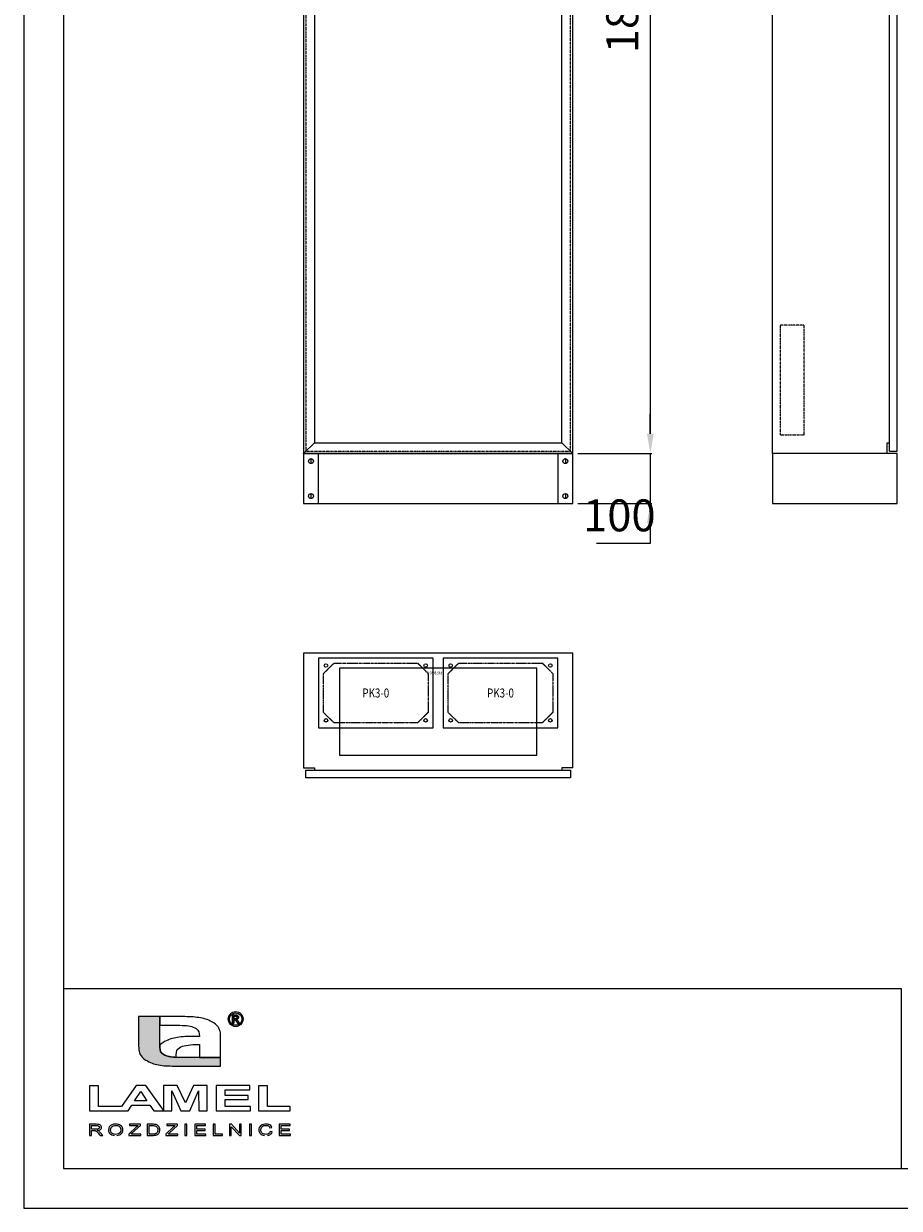
# Model space of a CAD drawing. Units: millimetres. Extents: x 0 to 6720, y 0 to 4752.
# Drawn here: x 0 to 1755, y 0 to 2376 of the extents above; entities that cross this region are included whole.
import ezdxf
from ezdxf.enums import TextEntityAlignment as Align

# ---------------------------------------------------------------- set-up
doc = ezdxf.new("R2010")
doc.units = ezdxf.units.MM
doc.header["$MEASUREMENT"] = 0
for name, pattern in [('ACAD_ISO03W100', [30, 12, -18]), ('BANKLINE8', [10, 8, -1, 0, -1]), ('BORDER', [1.75, 0.5, -0.25, 0.5, -0.25, 0, -0.25])]:
    doc.linetypes.add(name, pattern=pattern)
doc.layers.add('2DE_OBJ_Lamel-DISTR', color=255, linetype='Continuous', lineweight=18)
doc.layers.add('wymiary @ 16', color=150, linetype='Continuous', lineweight=9)
for name, color, linetype in [('2DE_TXTPAR', 41, 'Continuous'), ('CP_TEXTNORM', 1, 'Continuous'), ('TITLE', 7, 'Continuous')]:
    doc.layers.add(name, color=color, linetype=linetype)
doc.layers.add('LAM_MONT', color=1, linetype='Continuous', plot=False)
doc.styles.add('CP_ATTR', font='ARIAL.TTF')
doc.styles.add('CP_TXTCON', font='ARIAL.TTF', dxfattribs={"width": 0.8})
doc.styles.add('CP_TXTCON_IT', font='ARIAL.TTF', dxfattribs={"width": 0.8, "oblique": 15})
doc.styles.get("Standard").update_dxf_attribs({"font": 'ARIAL.TTF'})
doc.styles.add('WD_IEC', font='ISOCP2.shx', dxfattribs={"width": 0.9, "height": 4})
doc.dimstyles.new('Lamel', dxfattribs={"dimtxt": 3, "dimasz": 2.5, "dimexe": 0.18, "dimexo": 0.625, "dimgap": 1, "dimtad": 1, "dimtoh": 1, "dimdec": 1, "dimzin": 9, "dimtxsty": 'WD_IEC', "dimcen": 0.09, "dimclrd": 256, "dimclre": 1, "dimclrt": 7, "dimadec": 0, "dimazin": 0, "dimtfac": 1, "dimtdec": 1, "dimtmove": 0, "dimatfit": 3, "dimfxl": 0, "dimlwd": 9, "dimarcsym": 0})

# ---------------------------------------------------------------- blocks, each defined once
blk = doc.blocks.new('2dlam_9065_01')
at = {"layer": 'CP_TEXTNORM', "lineweight": 25}
blk.add_hatch(color=7, dxfattribs=at).paths.add_polyline_path([(17.05, 20.15), (17.05, 20.44), (17.05, 24.03), (14.4, 24.03), (14.4, 20.34), (14.41, 20.1), (14.43, 19.88), (14.46, 19.67), (14.52, 19.47), (14.6, 19.28), (14.71, 19.11), (14.85, 18.94), (15.03, 18.78), (15.24, 18.62), (15.5, 18.47), (15.69, 18.37), (15.88, 18.28), (16.08, 18.2), (16.28, 18.13), (16.48, 18.07), (16.69, 18.02), (16.91, 17.98), (17.13, 17.94), (17.35, 17.91), (17.59, 17.88), (17.83, 17.86), (18.08, 17.85), (18.34, 17.84), (18.61, 17.83), (18.89, 17.82), (19.18, 17.82), (19.49, 17.82), (24.66, 17.82), (24.66, 18.91), (19.81, 18.91), (19.49, 18.91), (19.2, 18.92), (18.93, 18.93), (18.67, 18.95), (18.44, 18.99), (18.21, 19.03), (18.01, 19.08), (17.81, 19.14), (17.63, 19.22), (17.47, 19.31), (17.27, 19.47), (17.14, 19.67), (17.08, 19.89)])
at = {"color": 7, "linetype": 'Continuous'}
blk.add_lwpolyline([(0, 0), (420, 0), (420, 297), (0, 297)], close=True, dxfattribs=at)
at = {"linetype": 'Continuous'}
blk.add_lwpolyline([(5, 5), (415, 5), (415, 279.05), (5, 279.05)], close=True, dxfattribs=at)
blk.add_lwpolyline([(5, 5), (110, 5), (110, 27.5), (5, 27.5)], close=True)
at = {"layer": 'CP_TEXTNORM', "color": 7, "linetype": 'Continuous'}
for p, q in [((17.05, 24.03), (14.4, 24.03)), ((14.4, 24.03), (14.4, 20.34)), ((19.58, 24.03), (17.05, 24.03)), ((17.05, 24.03), (17.05, 22.95)), ((17.05, 20.44), (17.05, 24.03)), ((19.88, 24.03), (19.58, 24.03)), ((20.17, 24.03), (19.88, 24.03)), ((20.45, 24.02), (20.17, 24.03)), ((20.72, 24.02), (20.45, 24.02)), ((20.98, 24), (20.72, 24.02)), ((21.23, 23.99), (20.98, 24)), ((21.47, 23.97), (21.23, 23.99)), ((21.71, 23.94), (21.47, 23.97)), ((21.94, 23.91), (21.71, 23.94)), ((22.16, 23.87), (21.94, 23.91)), ((22.37, 23.83), (22.16, 23.87)), ((22.58, 23.78), (22.37, 23.83)), ((22.79, 23.72), (22.58, 23.78)), ((26.15, 24.21), (26.5, 24.21)), ((26.15, 23.21), (26.15, 24.21)), ((26.5, 24.21), (26.15, 24.21)), ((26.15, 24.21), (26.15, 23.21)), ((26.5, 24.08), (26.31, 24.08)), ((26.31, 24.08), (26.31, 23.77)), ((26.31, 23.77), (26.31, 24.08)), ((26.31, 24.08), (26.5, 24.08)), ((26.31, 23.77), (26.51, 23.77)), ((26.51, 23.77), (26.31, 23.77)), ((26.5, 24.21), (26.6, 24.21)), ((26.6, 24.21), (26.5, 24.21)), ((26.57, 24.08), (26.5, 24.08)), ((26.5, 24.08), (26.57, 24.08)), ((26.51, 23.77), (26.6, 23.78)), ((26.6, 23.78), (26.51, 23.77)), ((26.63, 24.07), (26.57, 24.08)), ((26.57, 24.08), (26.63, 24.07)), ((26.6, 24.21), (26.69, 24.2)), ((26.69, 24.2), (26.6, 24.21)), ((26.6, 23.78), (26.66, 23.79)), ((26.66, 23.79), (26.6, 23.78)), ((26.67, 24.06), (26.63, 24.07)), ((26.63, 24.07), (26.67, 24.06)), ((26.66, 23.79), (26.71, 23.81)), ((26.71, 23.81), (26.66, 23.79)), ((26.69, 24.05), (26.67, 24.06)), ((26.67, 24.06), (26.69, 24.05)), ((26.69, 24.2), (26.75, 24.19)), ((26.75, 24.19), (26.69, 24.2)), ((26.72, 24.03), (26.69, 24.05)), ((26.69, 24.05), (26.72, 24.03)), ((26.71, 23.81), (26.74, 23.85)), ((26.74, 23.85), (26.71, 23.81)), ((26.74, 24.01), (26.72, 24.03)), ((26.72, 24.03), (26.74, 24.01)), ((26.75, 23.98), (26.74, 24.01)), ((26.74, 24.01), (26.75, 23.98)), ((26.74, 23.85), (26.75, 23.88)), ((26.75, 23.88), (26.74, 23.85)), ((26.75, 24.19), (26.8, 24.16)), ((26.8, 24.16), (26.75, 24.19)), ((26.76, 23.96), (26.75, 23.98)), ((26.75, 23.98), (26.76, 23.96)), ((26.75, 23.88), (26.76, 23.93)), ((26.76, 23.93), (26.75, 23.88)), ((26.76, 23.93), (26.76, 23.96)), ((26.76, 23.96), (26.76, 23.93)), ((26.8, 24.16), (26.84, 24.13)), ((26.84, 24.13), (26.8, 24.16)), ((26.84, 24.13), (26.88, 24.09)), ((26.88, 24.09), (26.84, 24.13)), ((26.89, 23.81), (26.85, 23.75)), ((26.85, 23.75), (26.89, 23.81)), ((26.88, 24.09), (26.91, 24.04)), ((26.91, 24.04), (26.88, 24.09)), ((26.92, 23.87), (26.89, 23.81)), ((26.89, 23.81), (26.92, 23.87)), ((26.91, 24.04), (26.92, 23.99)), ((26.92, 23.99), (26.91, 24.04)), ((26.92, 23.99), (26.93, 23.94)), ((26.93, 23.94), (26.92, 23.99)), ((26.93, 23.94), (26.92, 23.87)), ((26.92, 23.87), (26.93, 23.94)), ((17.05, 22.95), (19.26, 22.95)), ((19.26, 22.95), (19.57, 22.94)), ((19.57, 22.94), (19.86, 22.93)), ((19.86, 22.93), (20.13, 22.92)), ((20.13, 22.92), (20.39, 22.9)), ((20.39, 22.9), (20.63, 22.87)), ((20.63, 22.87), (20.85, 22.82)), ((20.85, 22.82), (21.06, 22.77)), ((21.06, 22.77), (21.25, 22.71)), ((21.25, 22.71), (21.43, 22.63)), ((21.43, 22.63), (21.6, 22.54)), ((21.6, 22.54), (21.82, 22.35)), ((21.82, 22.35), (21.94, 22.12)), ((22.99, 23.65), (22.79, 23.72)), ((23.18, 23.57), (22.99, 23.65)), ((23.38, 23.48), (23.18, 23.57)), ((23.57, 23.38), (23.38, 23.48)), ((23.82, 23.23), (23.57, 23.38)), ((24.04, 23.07), (23.82, 23.23)), ((24.21, 22.91), (24.04, 23.07)), ((24.35, 22.74), (24.21, 22.91)), ((24.46, 22.57), (24.35, 22.74)), ((24.54, 22.38), (24.46, 22.57)), ((24.6, 22.18), (24.54, 22.38)), ((26.31, 23.21), (26.15, 23.21)), ((26.15, 23.21), (26.31, 23.21)), ((26.31, 23.63), (26.31, 23.21)), ((26.41, 23.63), (26.31, 23.63)), ((26.31, 23.21), (26.31, 23.63)), ((26.31, 23.63), (26.41, 23.63)), ((26.46, 23.63), (26.41, 23.63)), ((26.41, 23.63), (26.46, 23.63)), ((26.5, 23.62), (26.46, 23.63)), ((26.46, 23.63), (26.5, 23.62)), ((26.54, 23.6), (26.5, 23.62)), ((26.5, 23.62), (26.54, 23.6)), ((26.59, 23.55), (26.54, 23.6)), ((26.54, 23.6), (26.59, 23.55)), ((26.64, 23.47), (26.59, 23.55)), ((26.59, 23.55), (26.64, 23.47)), ((26.72, 23.67), (26.64, 23.66)), ((26.64, 23.66), (26.72, 23.67)), ((26.64, 23.66), (26.67, 23.64)), ((26.67, 23.64), (26.64, 23.66)), ((26.71, 23.37), (26.64, 23.47)), ((26.64, 23.47), (26.71, 23.37)), ((26.67, 23.64), (26.7, 23.62)), ((26.7, 23.62), (26.67, 23.64)), ((26.7, 23.62), (26.72, 23.6)), ((26.72, 23.6), (26.7, 23.62)), ((26.8, 23.21), (26.71, 23.37)), ((26.71, 23.37), (26.8, 23.21)), ((26.79, 23.7), (26.72, 23.67)), ((26.72, 23.67), (26.79, 23.7)), ((26.72, 23.6), (26.77, 23.55)), ((26.77, 23.55), (26.72, 23.6)), ((26.77, 23.55), (26.82, 23.49)), ((26.82, 23.49), (26.77, 23.55)), ((26.85, 23.75), (26.79, 23.7)), ((26.79, 23.7), (26.85, 23.75)), ((27, 23.21), (26.8, 23.21)), ((26.8, 23.21), (27, 23.21)), ((26.82, 23.49), (26.87, 23.4)), ((26.87, 23.4), (26.82, 23.49)), ((26.87, 23.4), (27, 23.21)), ((27, 23.21), (26.87, 23.4)), ((17.65, 20.9), (17.42, 20.76)), ((17.84, 21), (17.65, 20.9)), ((18.04, 21.08), (17.84, 21)), ((18.23, 21.16), (18.04, 21.08)), ((18.43, 21.23), (18.23, 21.16)), ((18.63, 21.29), (18.43, 21.23)), ((18.84, 21.34), (18.63, 21.29)), ((19.06, 21.39), (18.84, 21.34)), ((19.27, 21.43), (19.06, 21.39)), ((19.5, 21.46), (19.27, 21.43)), ((19.73, 21.48), (19.5, 21.46)), ((19.98, 21.5), (19.73, 21.48)), ((20.22, 21.52), (19.98, 21.5)), ((20.48, 21.53), (20.22, 21.52)), ((20.75, 21.54), (20.48, 21.53)), ((21.03, 21.54), (20.75, 21.54)), ((21.32, 21.54), (21.03, 21.54)), ((21.62, 21.54), (21.32, 21.54)), ((22.01, 21.54), (21.62, 21.54)), ((21.94, 22.12), (22, 21.86)), ((22, 21.86), (22.01, 21.54)), ((24.64, 21.98), (24.6, 22.18)), ((24.65, 21.75), (24.64, 21.98)), ((24.66, 21.51), (24.65, 21.75)), ((24.66, 18.91), (24.66, 21.51)), ((14.4, 20.34), (14.41, 20.1)), ((14.41, 20.1), (14.43, 19.88)), ((14.43, 19.88), (14.46, 19.67)), ((14.46, 19.67), (14.52, 19.47)), ((14.52, 19.47), (14.6, 19.28)), ((17.21, 20.61), (17.05, 20.46)), ((17.05, 20.46), (17.05, 20.44)), ((17.05, 20.44), (17.05, 20.15)), ((17.05, 20.15), (17.05, 20.44)), ((17.05, 20.15), (17.08, 19.89)), ((17.08, 19.89), (17.05, 20.15)), ((17.08, 19.89), (17.14, 19.67)), ((17.14, 19.67), (17.08, 19.89)), ((17.14, 19.67), (17.27, 19.47)), ((17.27, 19.47), (17.14, 19.67)), ((17.42, 20.76), (17.21, 20.61)), ((17.27, 19.47), (17.47, 19.31)), ((17.47, 19.31), (17.27, 19.47)), ((17.47, 19.31), (17.67, 19.21)), ((17.63, 19.22), (17.47, 19.31)), ((19.1, 19.3), (19.13, 19.55)), ((19.13, 19.55), (19.19, 19.78)), ((19.19, 19.78), (19.31, 19.97)), ((19.31, 19.97), (19.51, 20.13)), ((19.51, 20.13), (19.7, 20.23)), ((19.7, 20.23), (19.9, 20.31)), ((19.9, 20.31), (20.12, 20.38)), ((20.12, 20.38), (20.35, 20.43)), ((20.35, 20.43), (20.6, 20.47)), ((20.6, 20.47), (20.88, 20.5)), ((20.88, 20.5), (21.18, 20.52)), ((21.18, 20.52), (21.49, 20.53)), ((21.49, 20.53), (21.84, 20.53)), ((21.84, 20.53), (22.01, 20.53)), ((22.01, 20.53), (22.01, 18.91)), ((14.6, 19.28), (14.71, 19.11)), ((14.71, 19.11), (14.85, 18.94)), ((14.85, 18.94), (15.03, 18.78)), ((15.03, 18.78), (15.24, 18.62)), ((15.24, 18.62), (15.5, 18.47)), ((15.5, 18.47), (15.69, 18.37)), ((15.69, 18.37), (15.88, 18.28)), ((15.88, 18.28), (16.08, 18.2)), ((16.08, 18.2), (16.28, 18.13)), ((16.28, 18.13), (16.48, 18.07)), ((16.48, 18.07), (16.69, 18.02)), ((16.69, 18.02), (16.91, 17.98)), ((16.91, 17.98), (17.13, 17.94)), ((17.13, 17.94), (17.35, 17.91)), ((17.35, 17.91), (17.59, 17.88)), ((17.59, 17.88), (17.83, 17.86)), ((17.81, 19.14), (17.63, 19.22)), ((17.67, 19.21), (17.72, 19.18)), ((17.72, 19.18), (17.89, 19.12)), ((18.01, 19.08), (17.81, 19.14)), ((17.83, 17.86), (18.08, 17.85)), ((17.89, 19.12), (17.94, 19.1)), ((17.94, 19.1), (18.15, 19.04)), ((18.21, 19.03), (18.01, 19.08)), ((18.08, 17.85), (18.34, 17.84)), ((18.15, 19.04), (18.18, 19.03)), ((18.18, 19.03), (18.45, 18.98)), ((18.44, 18.99), (18.21, 19.03)), ((18.34, 17.84), (18.61, 17.83)), ((18.67, 18.95), (18.44, 18.99)), ((18.45, 18.98), (18.75, 18.95)), ((18.61, 17.83), (18.89, 17.82)), ((18.93, 18.93), (18.67, 18.95)), ((18.75, 18.95), (18.78, 18.94)), ((18.78, 18.94), (19.08, 18.92)), ((18.89, 17.82), (19.18, 17.82)), ((19.2, 18.92), (18.93, 18.93)), ((19.08, 18.92), (19.09, 18.92)), ((19.09, 19.01), (19.1, 19.3)), ((19.09, 18.92), (19.09, 19.01)), ((19.49, 18.91), (19.2, 18.92)), ((19.81, 18.91), (19.49, 18.91)), ((24.66, 18.91), (19.81, 18.91)), ((22.01, 18.91), (24.66, 18.91)), ((24.66, 17.82), (24.66, 18.91)), ((19.18, 17.82), (19.49, 17.82)), ((19.49, 17.82), (24.66, 17.82)), ((8.25, 15.36), (8.25, 12.24)), ((9.39, 15.36), (8.25, 15.36)), ((9.39, 15.36), (8.25, 15.36)), ((8.25, 15.36), (8.25, 12.24)), ((9.39, 12.77), (9.39, 15.36)), ((9.39, 12.77), (9.39, 15.36)), ((14.08, 15.39), (12.24, 12.77)), ((14.08, 15.39), (12.24, 12.77)), ((15.29, 15.39), (14.08, 15.39)), ((15.29, 15.39), (14.08, 15.39)), ((17.51, 12.29), (15.29, 15.39)), ((17.51, 12.29), (15.29, 15.39)), ((19.23, 15.39), (17.51, 15.39)), ((17.51, 15.39), (17.51, 12.24)), ((20.26, 13.24), (19.23, 15.39)), ((21.27, 15.39), (20.26, 13.24)), ((22.99, 15.39), (21.27, 15.39)), ((22.99, 12.24), (22.99, 15.39)), ((24.12, 15.39), (24.12, 12.24)), ((28.32, 15.39), (24.12, 15.39)), ((25.26, 14.16), (25.26, 14.86)), ((25.26, 14.86), (28.32, 14.86)), ((28.32, 14.86), (28.32, 15.39)), ((30.56, 15.36), (29.42, 15.36)), ((29.42, 15.36), (29.42, 12.24)), ((30.56, 12.77), (30.56, 15.36)), ((13.89, 13.48), (14.66, 14.65)), ((15.45, 13.48), (13.89, 13.48)), ((14.66, 14.65), (15.45, 13.48)), ((18.58, 12.24), (18.58, 14.72)), ((18.58, 14.72), (19.7, 12.24)), ((20.8, 12.24), (21.92, 14.72)), ((21.92, 14.72), (21.93, 12.24)), ((28.11, 14.16), (25.26, 14.16)), ((25.26, 13.63), (28.11, 13.63)), ((25.26, 12.77), (25.26, 13.63)), ((28.11, 13.63), (28.11, 14.16)), ((8.25, 12.24), (11.86, 12.24)), ((8.25, 12.24), (11.86, 12.24)), ((12.24, 12.77), (9.39, 12.77)), ((12.24, 12.77), (9.39, 12.77)), ((11.86, 12.24), (12.24, 12.24)), ((11.86, 12.24), (12.24, 12.24)), ((12.24, 12.24), (13.07, 12.24)), ((12.24, 12.24), (13.07, 12.24)), ((13.07, 12.24), (13.54, 12.95)), ((13.07, 12.24), (13.54, 12.95)), ((13.54, 12.95), (15.82, 12.95)), ((13.54, 12.95), (15.82, 12.95)), ((15.82, 12.95), (16.31, 12.24)), ((15.82, 12.95), (16.31, 12.24)), ((16.31, 12.24), (17.51, 12.24)), ((16.31, 12.24), (17.51, 12.24)), ((17.51, 12.24), (17.51, 12.29)), ((17.51, 12.24), (17.51, 12.29)), ((17.51, 12.24), (18.58, 12.24)), ((19.7, 12.24), (20.8, 12.24)), ((21.93, 12.24), (22.99, 12.24)), ((24.12, 12.24), (28.43, 12.24)), ((28.43, 12.77), (25.26, 12.77)), ((28.43, 12.24), (28.43, 12.77)), ((29.42, 12.24), (33.41, 12.24)), ((33.41, 12.77), (30.56, 12.77)), ((33.41, 12.24), (33.41, 12.77)), ((9.08, 10.53), (8.24, 10.53)), ((8.24, 10.53), (8.24, 9.13)), ((9.23, 10.52), (9.08, 10.53)), ((9.36, 10.51), (9.23, 10.52)), ((9.46, 10.49), (9.36, 10.51)), ((9.54, 10.46), (9.46, 10.49)), ((9.61, 10.42), (9.54, 10.46)), ((9.67, 10.36), (9.61, 10.42)), ((11.06, 10.47), (10.87, 10.36)), ((11.28, 10.53), (11.06, 10.47)), ((11.53, 10.55), (11.28, 10.53)), ((11.7, 10.54), (11.53, 10.55)), ((11.86, 10.51), (11.7, 10.54)), ((12, 10.46), (11.86, 10.51)), ((12.13, 10.39), (12, 10.46)), ((14.63, 10.53), (13.27, 10.53)), ((13.27, 10.53), (13.27, 10.37)), ((14.63, 10.37), (14.63, 10.53)), ((16.14, 10.53), (15.49, 10.53)), ((15.49, 10.53), (15.49, 9.13)), ((16.28, 10.53), (16.14, 10.53)), ((16.39, 10.52), (16.28, 10.53)), ((16.48, 10.51), (16.39, 10.52)), ((16.58, 10.49), (16.48, 10.51)), ((16.67, 10.45), (16.58, 10.49)), ((16.76, 10.41), (16.67, 10.45)), ((16.85, 10.34), (16.76, 10.41)), ((19.27, 10.53), (17.92, 10.53)), ((17.92, 10.53), (17.92, 10.37)), ((19.27, 10.37), (19.27, 10.53)), ((20.43, 10.53), (20.18, 10.53)), ((20.18, 10.53), (20.18, 9.13)), ((20.43, 9.13), (20.43, 10.53)), ((22.8, 10.53), (21.43, 10.53)), ((21.43, 10.53), (21.43, 9.13)), ((22.8, 10.37), (22.8, 10.53)), ((23.99, 10.53), (23.74, 10.53)), ((23.74, 10.53), (23.74, 9.13)), ((23.99, 9.3), (23.99, 10.53)), ((26.03, 10.53), (25.77, 10.53)), ((25.77, 10.53), (25.77, 9.13)), ((27.03, 9.43), (26.03, 10.53)), ((27.03, 10.53), (27.03, 9.43)), ((27.27, 10.53), (27.03, 10.53)), ((27.27, 9.13), (27.27, 10.53)), ((28.54, 10.53), (28.29, 10.53)), ((28.29, 10.53), (28.29, 9.13)), ((28.54, 9.13), (28.54, 10.53)), ((29.77, 10.4), (29.67, 10.32)), ((29.9, 10.47), (29.77, 10.4)), ((30.04, 10.52), (29.9, 10.47)), ((30.2, 10.54), (30.04, 10.52)), ((30.36, 10.55), (30.2, 10.54)), ((30.22, 10.39), (30.35, 10.4)), ((30.35, 10.4), (30.47, 10.39)), ((30.54, 10.54), (30.36, 10.55)), ((30.7, 10.51), (30.54, 10.54)), ((30.84, 10.45), (30.7, 10.51)), ((30.95, 10.37), (30.84, 10.45)), ((33.38, 10.53), (32.02, 10.53)), ((32.02, 10.53), (32.02, 9.13)), ((33.38, 10.37), (33.38, 10.53)), ((8.24, 9.13), (8.49, 9.13)), ((8.49, 10.38), (9.09, 10.38)), ((8.49, 9.92), (8.49, 10.38)), ((9.03, 9.92), (8.49, 9.92)), ((8.49, 9.13), (8.49, 9.76)), ((8.49, 9.76), (8.78, 9.76)), ((8.78, 9.76), (8.84, 9.75)), ((8.84, 9.75), (8.88, 9.75)), ((8.88, 9.75), (8.92, 9.75)), ((8.92, 9.75), (8.96, 9.74)), ((8.96, 9.74), (9, 9.73)), ((9, 9.73), (9.03, 9.71)), ((9.13, 9.92), (9.03, 9.92)), ((9.03, 9.71), (9.07, 9.69)), ((9.07, 9.69), (9.11, 9.66)), ((9.09, 10.38), (9.21, 10.37)), ((9.11, 9.66), (9.16, 9.62)), ((9.22, 9.93), (9.13, 9.92)), ((9.16, 9.62), (9.21, 9.57)), ((9.21, 10.37), (9.32, 10.35)), ((9.21, 9.57), (9.27, 9.5)), ((9.29, 9.94), (9.22, 9.93)), ((9.22, 9.77), (9.38, 9.8)), ((9.28, 9.75), (9.22, 9.77)), ((9.27, 9.5), (9.34, 9.43)), ((9.33, 9.72), (9.28, 9.75)), ((9.35, 9.96), (9.29, 9.94)), ((9.32, 10.35), (9.39, 10.31)), ((9.37, 9.7), (9.33, 9.72)), ((9.34, 9.43), (9.59, 9.13)), ((9.4, 9.99), (9.35, 9.96)), ((9.44, 9.65), (9.37, 9.7)), ((9.38, 9.8), (9.52, 9.84)), ((9.39, 10.31), (9.45, 10.27)), ((9.44, 10.03), (9.4, 9.99)), ((9.47, 10.07), (9.44, 10.03)), ((9.51, 9.58), (9.44, 9.65)), ((9.45, 10.27), (9.48, 10.21)), ((9.48, 10.11), (9.47, 10.07)), ((9.48, 10.21), (9.49, 10.15)), ((9.49, 10.15), (9.48, 10.11)), ((9.57, 9.51), (9.51, 9.58)), ((9.52, 9.84), (9.62, 9.9)), ((9.9, 9.13), (9.57, 9.51)), ((9.59, 9.13), (9.9, 9.13)), ((9.62, 9.9), (9.69, 9.97)), ((9.71, 10.29), (9.67, 10.36)), ((9.69, 9.97), (9.73, 10.06)), ((9.74, 10.22), (9.71, 10.29)), ((9.73, 10.06), (9.75, 10.15)), ((9.75, 10.15), (9.74, 10.22)), ((10.65, 10.03), (10.62, 9.81)), ((10.62, 9.81), (10.63, 9.69)), ((10.63, 9.69), (10.67, 9.58)), ((10.73, 10.21), (10.65, 10.03)), ((10.67, 9.58), (10.73, 9.47)), ((10.87, 10.36), (10.73, 10.21)), ((10.73, 9.47), (10.81, 9.36)), ((10.81, 9.36), (10.92, 9.28)), ((10.88, 9.81), (10.9, 10)), ((10.9, 9.65), (10.88, 9.81)), ((10.9, 10), (10.96, 10.15)), ((10.96, 9.52), (10.9, 9.65)), ((10.92, 9.28), (11.05, 9.21)), ((10.96, 10.15), (11.07, 10.26)), ((11.06, 9.41), (10.96, 9.52)), ((11.05, 9.21), (11.19, 9.15)), ((11.19, 9.33), (11.06, 9.41)), ((11.07, 10.26), (11.21, 10.33)), ((11.35, 9.28), (11.19, 9.33)), ((11.19, 9.15), (11.35, 9.12)), ((11.21, 10.33), (11.36, 10.38)), ((11.53, 9.27), (11.35, 9.28)), ((11.36, 10.38), (11.53, 10.39)), ((11.53, 10.39), (11.65, 10.38)), ((11.7, 9.28), (11.53, 9.27)), ((11.65, 10.38), (11.76, 10.36)), ((11.69, 9.12), (11.84, 9.15)), ((11.86, 9.33), (11.7, 9.28)), ((11.76, 10.36), (11.87, 10.32)), ((11.84, 9.15), (11.99, 9.2)), ((11.99, 9.41), (11.86, 9.33)), ((11.87, 10.32), (11.96, 10.27)), ((11.96, 10.27), (12.04, 10.2)), ((12.1, 9.53), (11.99, 9.41)), ((11.99, 9.2), (12.12, 9.26)), ((12.04, 10.2), (12.1, 10.12)), ((12.1, 10.12), (12.14, 10.04)), ((12.16, 9.66), (12.1, 9.53)), ((12.12, 9.26), (12.23, 9.35)), ((12.24, 10.3), (12.13, 10.39)), ((12.14, 10.04), (12.17, 9.94)), ((12.18, 9.83), (12.16, 9.66)), ((12.17, 9.94), (12.18, 9.83)), ((12.23, 9.35), (12.32, 9.45)), ((12.33, 10.2), (12.24, 10.3)), ((12.32, 9.45), (12.38, 9.57)), ((12.39, 10.09), (12.33, 10.2)), ((12.38, 9.57), (12.42, 9.69)), ((12.42, 9.96), (12.39, 10.09)), ((12.44, 9.83), (12.42, 9.96)), ((12.42, 9.69), (12.44, 9.83)), ((14.14, 10.2), (13.16, 9.3)), ((13.16, 9.3), (13.16, 9.13)), ((13.16, 9.13), (14.66, 9.13)), ((13.27, 10.37), (14.33, 10.37)), ((13.45, 9.3), (13.57, 9.4)), ((14.66, 9.3), (13.45, 9.3)), ((13.57, 9.4), (14.63, 10.37)), ((14.2, 10.26), (14.14, 10.2)), ((14.27, 10.31), (14.2, 10.26)), ((14.33, 10.37), (14.27, 10.31)), ((14.66, 9.13), (14.66, 9.3)), ((15.49, 9.13), (16.17, 9.13)), ((15.74, 10.37), (16.14, 10.37)), ((15.74, 9.3), (15.74, 10.37)), ((16.15, 9.3), (15.74, 9.3)), ((16.14, 10.37), (16.27, 10.36)), ((16.26, 9.3), (16.15, 9.3)), ((16.17, 9.13), (16.28, 9.14)), ((16.36, 9.31), (16.26, 9.3)), ((16.27, 10.36), (16.38, 10.35)), ((16.28, 9.14), (16.38, 9.15)), ((16.44, 9.32), (16.36, 9.31)), ((16.38, 10.35), (16.46, 10.34)), ((16.38, 9.15), (16.48, 9.16)), ((16.51, 9.34), (16.44, 9.32)), ((16.46, 10.34), (16.55, 10.3)), ((16.48, 9.16), (16.56, 9.18)), ((16.56, 9.37), (16.51, 9.34)), ((16.55, 10.3), (16.63, 10.25)), ((16.61, 9.39), (16.56, 9.37)), ((16.56, 9.18), (16.64, 9.2)), ((16.66, 9.44), (16.61, 9.39)), ((16.63, 10.25), (16.7, 10.18)), ((16.64, 9.2), (16.7, 9.23)), ((16.71, 9.5), (16.66, 9.44)), ((16.7, 10.18), (16.75, 10.09)), ((16.7, 9.23), (16.76, 9.26)), ((16.75, 9.57), (16.71, 9.5)), ((16.75, 10.09), (16.79, 9.98)), ((16.78, 9.65), (16.75, 9.57)), ((16.76, 9.26), (16.82, 9.31)), ((16.79, 9.74), (16.78, 9.65)), ((16.79, 9.98), (16.8, 9.84)), ((16.8, 9.84), (16.79, 9.74)), ((16.82, 9.31), (16.88, 9.35)), ((16.92, 10.26), (16.85, 10.34)), ((16.88, 9.35), (16.92, 9.41)), ((16.98, 10.17), (16.92, 10.26)), ((16.92, 9.41), (16.97, 9.48)), ((16.97, 9.48), (17, 9.56)), ((17.02, 10.07), (16.98, 10.17)), ((17, 9.56), (17.03, 9.64)), ((17.05, 9.96), (17.02, 10.07)), ((17.03, 9.64), (17.05, 9.74)), ((17.05, 9.84), (17.05, 9.96)), ((17.05, 9.74), (17.05, 9.84)), ((18.78, 10.2), (17.81, 9.3)), ((17.81, 9.3), (17.81, 9.13)), ((17.81, 9.13), (19.3, 9.13)), ((17.92, 10.37), (18.98, 10.37)), ((18.09, 9.3), (18.21, 9.4)), ((19.3, 9.3), (18.09, 9.3)), ((18.21, 9.4), (19.27, 10.37)), ((18.85, 10.26), (18.78, 10.2)), ((18.91, 10.31), (18.85, 10.26)), ((18.98, 10.37), (18.91, 10.31)), ((19.3, 9.13), (19.3, 9.3)), ((20.18, 9.13), (20.43, 9.13)), ((21.43, 9.13), (22.84, 9.13)), ((21.69, 10.37), (22.8, 10.37)), ((21.69, 9.94), (21.69, 10.37)), ((22.73, 9.94), (21.69, 9.94)), ((21.69, 9.77), (22.73, 9.77)), ((21.69, 9.3), (21.69, 9.77)), ((22.84, 9.3), (21.69, 9.3)), ((22.73, 9.77), (22.73, 9.94)), ((22.84, 9.13), (22.84, 9.3)), ((23.74, 9.13), (24.92, 9.13)), ((24.92, 9.3), (23.99, 9.3)), ((24.92, 9.13), (24.92, 9.3)), ((25.77, 9.13), (26.01, 9.13)), ((26.01, 9.13), (26.01, 10.23)), ((26.01, 10.23), (27.02, 9.13)), ((27.02, 9.13), (27.27, 9.13)), ((28.29, 9.13), (28.54, 9.13)), ((29.48, 9.98), (29.47, 9.84)), ((29.47, 9.84), (29.48, 9.71)), ((29.52, 10.11), (29.48, 9.98)), ((29.48, 9.71), (29.51, 9.59)), ((29.51, 9.59), (29.57, 9.47)), ((29.58, 10.22), (29.52, 10.11)), ((29.57, 9.47), (29.64, 9.36)), ((29.67, 10.32), (29.58, 10.22)), ((29.64, 9.36), (29.74, 9.27)), ((29.72, 9.84), (29.73, 9.93)), ((29.73, 9.73), (29.72, 9.84)), ((29.73, 9.93), (29.75, 10.02)), ((29.76, 9.63), (29.73, 9.73)), ((29.74, 9.27), (29.86, 9.2)), ((29.75, 10.02), (29.78, 10.11)), ((29.79, 9.53), (29.76, 9.63)), ((29.78, 10.11), (29.83, 10.19)), ((29.85, 9.45), (29.79, 9.53)), ((29.83, 10.19), (29.9, 10.26)), ((29.92, 9.39), (29.85, 9.45)), ((29.86, 9.2), (30, 9.15)), ((29.9, 10.26), (29.99, 10.32)), ((30.01, 9.33), (29.92, 9.39)), ((29.99, 10.32), (30.1, 10.36)), ((30, 9.15), (30.17, 9.12)), ((30.12, 9.3), (30.01, 9.33)), ((30.1, 10.36), (30.22, 10.39)), ((30.22, 9.28), (30.12, 9.3)), ((30.33, 9.27), (30.22, 9.28)), ((30.47, 9.28), (30.33, 9.27)), ((30.47, 10.39), (30.58, 10.36)), ((30.59, 9.31), (30.47, 9.28)), ((30.54, 9.12), (30.71, 9.16)), ((30.58, 10.36), (30.67, 10.33)), ((30.69, 9.36), (30.59, 9.31)), ((30.67, 10.33), (30.75, 10.27)), ((30.78, 9.43), (30.69, 9.36)), ((30.71, 9.16), (30.86, 9.23)), ((30.75, 10.27), (30.81, 10.2)), ((30.84, 9.52), (30.78, 9.43)), ((30.81, 10.2), (30.86, 10.1)), ((30.89, 9.62), (30.84, 9.52)), ((30.86, 10.1), (31.11, 10.15)), ((30.86, 9.23), (30.98, 9.32)), ((31.14, 9.58), (30.89, 9.62)), ((31.04, 10.27), (30.95, 10.37)), ((30.98, 9.32), (31.08, 9.44)), ((31.11, 10.15), (31.04, 10.27)), ((31.08, 9.44), (31.14, 9.58)), ((32.02, 9.13), (33.42, 9.13)), ((32.27, 10.37), (33.38, 10.37)), ((32.27, 9.94), (32.27, 10.37)), ((33.31, 9.94), (32.27, 9.94)), ((32.27, 9.3), (32.27, 9.77)), ((32.27, 9.77), (33.31, 9.77)), ((33.42, 9.3), (32.27, 9.3)), ((33.31, 9.77), (33.31, 9.94)), ((33.42, 9.13), (33.42, 9.3))]:
    blk.add_line(p, q, dxfattribs=at)
at = {"layer": 'CP_TEXTNORM', "color": 7}
for radius in [0.935, 0.78]:
    blk.add_circle((26.56, 23.72), radius, dxfattribs=at)
at = {"color": 3, "style": 'CP_TXTCON', "width": 0.8}
for tag, p in [('01', (23.5, 276.48)), ('02', (63, 276.48)), ('03', (105, 276.48)), ('04', (147, 276.48)), ('05', (189, 276.48)), ('06', (231, 276.48)), ('07', (273, 276.48)), ('08', (315, 276.48)), ('09', (357, 276.48)), ('10', (396.5, 276.48))]:
    blk.add_attdef(tag, text='', height=2.69, dxfattribs=at).set_placement(p, align=Align.MIDDLE_CENTER)
at = {"color": 1, "linetype": 'ByBlock', "style": 'CP_TXTCON', "width": 0.8, "flags": 8}
blk.add_attdef('1:1', text='', height=3, dxfattribs=at).set_placement((405.02, 22.5), align=Align.CENTER)
blk.add_attdef('SPRAWDZ', (130, 15), '', height=2.5, dxfattribs=at)
at = {"color": 7, "flags": 9}
blk.add_attdef('WD_TB', (0, 0), '', height=1.57, dxfattribs=at)
at = {"layer": 'TITLE', "color": 1, "style": 'CP_TXTCON_IT', "oblique": 15, "width": 0.8}
for tag, p in [('TITLE#1', (305, 22.5)), ('TITLE#2', (305, 17.5)), ('TITLE#3', (305, 12.5))]:
    blk.add_attdef(tag, text='', height=2.5, dxfattribs=at).set_placement(p, align=Align.CENTER)
at = {"layer": 'TITLE', "color": 1, "style": 'CP_TXTCON', "width": 0.8}
blk.add_attdef('SH#', text='', height=3, dxfattribs=at).set_placement((392.5, 7.5), align=Align.RIGHT)
blk.add_attdef('SHTS', (400, 7.5), '', height=3, dxfattribs=at)
blk.add_attdef('TITLE#5', text='', height=3, dxfattribs=at).set_placement((137.5, 10), align=Align.TOP_LEFT)
blk = doc.blocks.new('*D627')
at = {"layer": '', "color": 1, "lineweight": -2}
for p, q in [((1111, 3313.6), (1259.2, 3313.6)), ((1111, 1513.6), (1259.2, 1513.6))]:
    blk.add_line(p, q, dxfattribs=at)
at = {"layer": '', "lineweight": 9}
blk.add_line((1256.3, 3273.6), (1256.3, 1553.6), dxfattribs=at)
at = {"layer": ''}
for points in [[(1263, 3273.6), (1249.6, 3273.6), (1256.3, 3313.6)], [(1249.6, 1553.6), (1263, 1553.6), (1256.3, 1513.6)]]:
    blk.add_solid(points, dxfattribs=at)
at = {"layer": 'Defpoints', "color": 0}
for p in [(1101, 3313.6), (1101, 1513.6), (1256.3, 1513.6)]:
    blk.add_point(p, dxfattribs=at)
at = {"layer": '', "color": 7, "insert": (1208.3, 2413.6), "char_height": 64, "attachment_point": 5, "rotation": 90, "style": 'WD_IEC'}
blk.add_mtext('1800', dxfattribs=at)
blk = doc.blocks.new('*D628')
at = {"layer": '', "lineweight": 9}
for p, q in [((1256.3, 1553.6), (1256.3, 1593.6)), ((1256.3, 1513.6), (1256.3, 1413.6)), ((1256.3, 1373.6), (1256.3, 1333.6)), ((1256.3, 1333.6), (1148.1, 1333.6))]:
    blk.add_line(p, q, dxfattribs=at)
at = {"layer": '', "color": 1, "lineweight": -2}
for p, q in [((1111, 1513.6), (1259.2, 1513.6)), ((1111, 1413.6), (1259.2, 1413.6))]:
    blk.add_line(p, q, dxfattribs=at)
at = {"layer": ''}
for points in [[(1249.6, 1553.6), (1263, 1553.6), (1256.3, 1513.6)], [(1263, 1373.6), (1249.6, 1373.6), (1256.3, 1413.6)]]:
    blk.add_solid(points, dxfattribs=at)
at = {"layer": 'Defpoints', "color": 0}
for p in [(1101, 1513.6), (1101, 1413.6), (1256.3, 1413.6)]:
    blk.add_point(p, dxfattribs=at)
at = {"layer": '', "color": 7, "insert": (1194.2, 1381.6), "char_height": 64, "attachment_point": 5, "style": 'WD_IEC'}
blk.add_mtext('100', dxfattribs=at)
blk = doc.blocks.new('2dlam_11418_11-400_jd0pfp')
blk.add_lwpolyline([(-15, -15), (215, -15), (215, 125), (-15, 125)], close=True)
for centre in [(0, 110), (200, 110), (0, 0), (200, 0)]:
    blk.add_circle(centre, 3.5)
at = {"layer": 'LAM_MONT', "linetype": 'BORDER'}
blk.add_lwpolyline([(-5, 16.2), (-5, 93.8), (16.2, 115), (183.8, 115), (205, 93.8), (205, 16.2), (183.8, -5), (16.2, -5), (-5, 16.2)], dxfattribs=at)
at = {"linetype": 'ByBlock', "style": 'CP_ATTR', "flags": 9}
for tag in ['NAME', 'NUMBER', 'GROUP', 'ARTICLE', 'ORDER-NO', 'PRODUCER', 'VOLTAGE', 'POWER', 'CHARACTER']:
    blk.add_attdef(tag, text='', height=0.00005, dxfattribs=at).set_placement((-0.1, 0), align=Align.MIDDLE_LEFT)
at = {"layer": '2DE_TXTPAR', "linetype": 'ByBlock', "style": 'CP_ATTR', "width": 0.8, "flags": 8}
blk.add_attdef('PRODUCT-TYPE', text='', height=18, dxfattribs=at).set_placement((100, 55), align=Align.MIDDLE_CENTER)
blk = doc.blocks.new('LML_0380_01')
at = {"layer": 'Defpoints', "color": 2}
blk.add_line((26.5, 0), (0, 0), dxfattribs=at)
blk = doc.blocks.new('lamel_r11(2dlam_11065)_f8wn6fn')
blk.add_lwpolyline([(0, 0), (540, 0), (540, 1800), (0, 1800)], close=True)
at = {"layer": 'LAM_MONT'}
for p, q in [((0, 1800), (22, 1778)), ((518, 1778), (540, 1800)), ((0, 0), (22, 22)), ((518, 22), (540, 0))]:
    blk.add_line(p, q, dxfattribs=at)
blk.add_lwpolyline([(22, 22), (518, 22), (518, 1778), (22, 1778)], close=True, dxfattribs=at)
blk.add_blockref('LML_0380_01', (0, 0))
at = {"linetype": 'ByBlock', "style": 'CP_ATTR', "flags": 9}
for tag in ['OTHER', 'CHARACTER', 'FLOW', 'POWER', 'VOLTAGE', 'TEMPERATURE', 'PN', 'DN', 'PRODUCER', 'ORDER-NO', 'PRODUCT-TYPE', 'ARTICLE', 'GROUP', 'NUMBER', 'NAME']:
    blk.add_attdef(tag, text='', height=0.00005, dxfattribs=at).set_placement((-0.1, 0), align=Align.MIDDLE_LEFT)
blk = doc.blocks.new('lamel_r(2dlam_0340)_pujtr6')
at = {"color": 5, "linetype": 'BORDER'}
blk.add_lwpolyline([(5, 5), (535, 5), (535, 1795), (5, 1795)], close=True, dxfattribs=at)
blk.add_point((0, 0))
at = {"linetype": 'ByBlock', "style": 'CP_ATTR', "flags": 9}
for tag in ['OTHER', 'CHARACTER', 'FLOW', 'POWER', 'VOLTAGE', 'TEMPERATURE', 'PN', 'DN', 'PRODUCER', 'ORDER-NO', 'PRODUCT-TYPE', 'ARTICLE', 'GROUP', 'NUMBER', 'NAME']:
    blk.add_attdef(tag, text='', height=0.00005, dxfattribs=at).set_placement((-0.1, 0), align=Align.MIDDLE_LEFT)
blk = doc.blocks.new('lamel_r(2dlam_0359)_f09ywjn')
for p, q in [((15, -10), (15, -20)), ((525, -10), (525, -20)), ((15, -80), (15, -90)), ((525, -80), (525, -90))]:
    blk.add_line(p, q)
for points in [[(0, -100), (540, -100), (540, 0), (0, 0)], [(0, -100), (30, -100), (30, 0), (0, 0)], [(510, -100), (540, -100), (540, 0), (510, 0)]]:
    blk.add_lwpolyline(points, close=True)
for centre in [(15, -15), (525, -15), (15, -85), (525, -85)]:
    blk.add_circle(centre, 5)
at = {"linetype": 'ByBlock', "style": 'CP_ATTR', "flags": 9}
for tag in ['OTHER', 'CHARACTER', 'FLOW', 'POWER', 'VOLTAGE', 'TEMPERATURE', 'PN', 'DN', 'PRODUCER', 'ORDER-NO', 'PRODUCT-TYPE', 'ARTICLE', 'GROUP', 'NUMBER', 'NAME']:
    blk.add_attdef(tag, text='', height=0.00005, dxfattribs=at).set_placement((-0.1, -100), align=Align.MIDDLE_LEFT)
blk = doc.blocks.new('lamel_r11(2dlam_11065_s)_57hnw7r')
for p, q in [((630, 1800), (630, 1778)), ((650, 1795), (635, 1795)), ((635, 5), (635, 1795)), ((650, 5), (650, 1795)), ((630, 1778), (635, 1778)), ((630, 22), (635, 22)), ((630, 0), (630, 22)), ((635, 5), (650, 5))]:
    blk.add_line(p, q)
blk.add_lwpolyline([(630, 0), (630, 0), (400, 0), (400, 1800), (630, 1800)])
at = {"linetype": 'BORDER'}
for points in [[(416, 1762), (464, 1762), (464, 1542), (416, 1542)], [(416, 38), (464, 38), (464, 258), (416, 258)]]:
    blk.add_lwpolyline(points, close=True, dxfattribs=at)
at = {"layer": 'Defpoints', "color": 2, "linetype": 'BORDER'}
blk.add_line((400, 0), (400, 1800), dxfattribs=at)
at = {"linetype": 'ByBlock', "style": 'CP_ATTR', "flags": 9}
for tag in ['OTHER', 'CHARACTER', 'POWER', 'VOLTAGE', 'PRODUCER', 'ORDER-NO', 'PRODUCT-TYPE', 'ARTICLE', 'GROUP', 'NUMBER', 'NAME', 'VAL']:
    blk.add_attdef(tag, text='', height=0.0005, dxfattribs=at).set_placement((400, 0), align=Align.MIDDLE_LEFT)
blk = doc.blocks.new('LML_0380_03')
at = {"layer": 'Defpoints', "color": 2, "linetype": 'ACAD_ISO03W100'}
blk.add_lwpolyline([(0, 21.2), (0, 98.8), (21.2, 120), (188.8, 120), (210, 98.8), (210, 21.2), (188.8, 0), (21.2, 0), (0, 21.2)], dxfattribs=at)
at = {"layer": 'Defpoints', "color": 2}
for centre in [(5, 115), (205, 115), (5, 5), (205, 5)]:
    blk.add_circle(centre, 3.5, dxfattribs=at)
blk = doc.blocks.new('lamel_r11(2dlam_11065_t)_5t1pvrm')
for p, q in [((540, -400), (0, -400)), ((0, -400), (0, -630)), ((540, -630), (540, -400)), ((0, -630), (22, -630)), ((5, -650), (5, -635)), ((5, -635), (535, -635)), ((22, -630), (22, -635)), ((518, -630), (518, -635)), ((540, -630), (518, -630)), ((535, -635), (535, -650)), ((535, -650), (5, -650))]:
    blk.add_line(p, q)
at = {"linetype": 'BORDER'}
blk.add_lwpolyline([(270, -445), (270, -445), (270, -445), (270, -445)], close=True, dxfattribs=at)
at = {"layer": 'Defpoints', "color": 2, "linetype": 'BORDER'}
blk.add_lwpolyline([(72.5, -605), (467.5, -605), (467.5, -430), (72.5, -430)], close=True, dxfattribs=at)
for p in [(40, -540), (290, -540)]:
    blk.add_blockref('LML_0380_03', p)
at = {"linetype": 'ByBlock', "style": 'CP_ATTR', "flags": 9}
for tag in ['OTHER', 'CHARACTER', 'FLOW', 'POWER', 'VOLTAGE', 'TEMPERATURE', 'PN', 'DN', 'PRODUCER', 'ORDER-NO', 'PRODUCT-TYPE', 'ARTICLE', 'GROUP', 'NUMBER', 'NAME', 'VAL']:
    blk.add_attdef(tag, text='', height=0.00005, dxfattribs=at).set_placement((-0.1, -400), align=Align.MIDDLE_LEFT)
blk = doc.blocks.new('2dlam_11610_11-400_5gw5f5t')
blk.add_lwpolyline([(-197.5, 430), (197.5, 430), (197.5, 605), (-197.5, 605)], close=True)
at = {"color": 3, "linetype": 'BANKLINE8'}
blk.add_lwpolyline([(-197.5, 517.5), (-197.5, 517.5), (-197.5, 517.5), (-197.5, 517.5)], close=True, dxfattribs=at)
at = {"linetype": 'ByBlock', "style": 'CP_ATTR', "flags": 9}
for tag in ['OTHER', 'CHARACTER', 'FLOW', 'POWER', 'VOLTAGE', 'TEMPERATURE', 'PN', 'DN', 'PRODUCER', 'ORDER-NO', 'ARTICLE', 'GROUP', 'NUMBER', 'NAME']:
    blk.add_attdef(tag, text='', height=0.0005, dxfattribs=at).set_placement((-0.1, 429.8), align=Align.MIDDLE_LEFT)
at = {"layer": '2DE_TXTPAR', "linetype": 'ByBlock', "style": 'CP_ATTR', "width": 0.8, "flags": 8}
blk.add_attdef('PRODUCT-TYPE', text='', height=5.83, dxfattribs=at).set_placement((7.3, 434.9), align=Align.BOTTOM_CENTER)
blk = doc.blocks.new('Pamel_r(2dlam_0359)_z0enn6f')
blk.add_lwpolyline([(0, -100), (250, -100), (250, 0), (0, 0)], close=True)
at = {"linetype": 'ByBlock', "style": 'CP_ATTR', "flags": 9}
for tag in ['OTHER', 'CHARACTER', 'FLOW', 'POWER', 'VOLTAGE', 'TEMPERATURE', 'PN', 'DN', 'PRODUCER', 'ORDER-NO', 'PRODUCT-TYPE', 'ARTICLE', 'GROUP', 'NUMBER', 'NAME']:
    blk.add_attdef(tag, text='', height=0.00005, dxfattribs=at).set_placement((-0.1, 0), align=Align.MIDDLE_LEFT)

msp = doc.modelspace()

# ---------------------------------------------------------------- block references
at = {"xscale": 16, "yscale": 16, "zscale": 16}
msp.add_blockref('2dlam_9065_01', (0, 0), dxfattribs=at)
at = {"layer": '2DE_OBJ_Lamel-DISTR'}
for name, p in [('lamel_r11(2dlam_11065)_f8wn6fn', (560.96, 1513.6)), ('lamel_r(2dlam_0340)_pujtr6', (560.96, 1513.6)), ('lamel_r11(2dlam_11065_s)_57hnw7r', (1100.96, 1513.6)), ('lamel_r(2dlam_0359)_f09ywjn', (560.96, 1513.6)), ('Pamel_r(2dlam_0359)_z0enn6f', (1500.96, 1513.6)), ('lamel_r11(2dlam_11065_t)_5t1pvrm', (560.96, 1513.6))]:
    msp.add_blockref(name, p, dxfattribs=at)
for p in [(605.96, 978.6), (855.96, 978.6)]:
    msp.add_blockref('2dlam_11418_11-400_jd0pfp', p, dxfattribs=at).add_auto_attribs({'PRODUCT-TYPE': 'PK3-0'})
at = {"layer": '2DE_OBJ_Lamel-DISTR', "rotation": 180}
msp.add_blockref('2dlam_11610_11-400_5gw5f5t', (830.96, 1513.6), dxfattribs=at).add_auto_attribs({'PRODUCT-TYPE': 'PK7B-26-0'})

# ---------------------------------------------------------------- dimensions: what is measured, and where the dimension line sits
at = {"layer": 'wymiary @ 16'}
for base, p1, p2, picture, middle in [((1256.3, 1513.6), (1100.96, 3313.6), (1100.96, 1513.6), '*D627', (1208.3, 2413.6)), ((1256.3, 1413.6), (1100.96, 1513.6), (1100.96, 1413.6), '*D628', (1194.2, 1381.6))]:
    dim = msp.add_linear_dim(base=base, p1=p1, p2=p2, angle=90, dimstyle='Lamel', override={"dimscale": 16}, dxfattribs=at)
    dim.commit()
    dim.dimension.update_dxf_attribs({"geometry": picture, "text_midpoint": middle})

doc.saveas('drawing.dxf')
